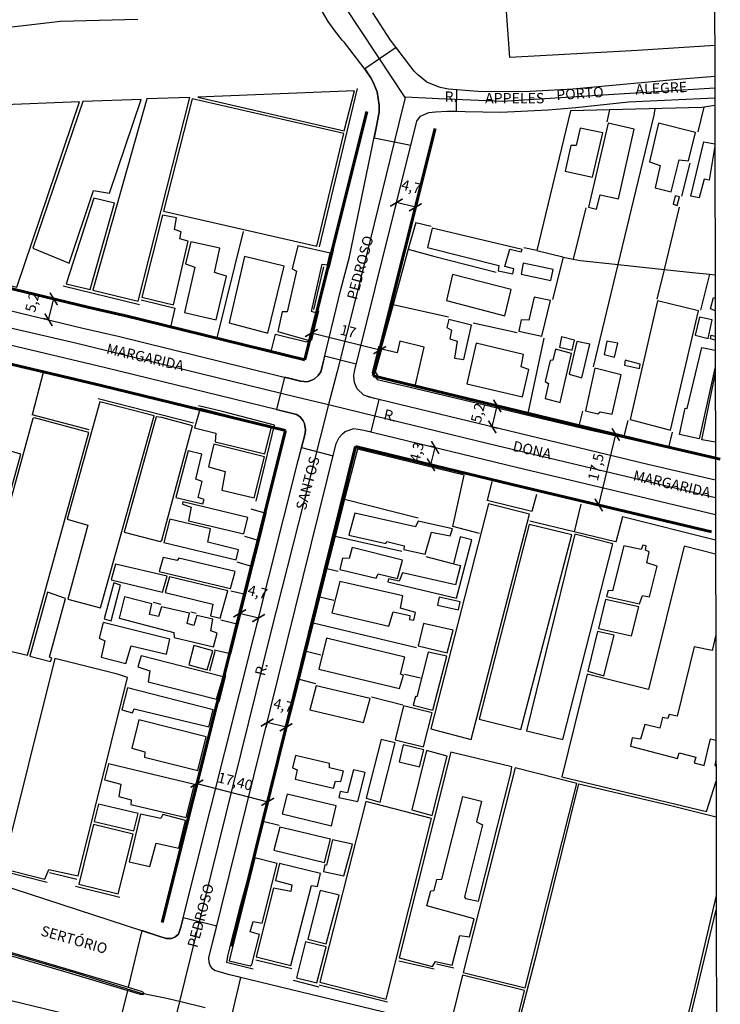
# Model space of a CAD drawing. Units: millimetres. Extents: x 178284 to 180740, y 1679817 to 1682593.
# Drawn here: x 180534 to 180703, y 1679961 to 1680198 of the extents above; entities that cross this region are included whole.
import ezdxf
from ezdxf.enums import TextEntityAlignment as Align

# ---------------------------------------------------------------- set-up
doc = ezdxf.new("R2010")
doc.units = ezdxf.units.MM
doc.header["$LTSCALE"] = 10
doc.header["$PDMODE"] = 2
doc.header["$PDSIZE"] = 2
doc.layers.add('Cotas e Coordenadas', color=7, linetype='Continuous', lineweight=20)
doc.layers.add('Traçado_Viário', color=7, linetype='Continuous', lineweight=60)
for name, color, linetype in [('V-CANTEIRO', 101, 'Continuous'), ('V-CRUZAMENTO', 1, 'Continuous'), ('V-EDIFICACAO', 105, 'Continuous'), ('V-EIXO_DE_LOGRADOURO', 3, 'Continuous'), ('V-LOTE', 1, 'Continuous'), ('V-NOME_DOS_LOGRADOUROS', 7, 'Continuous'), ('V-QUADRA', 6, 'Continuous'), ('V-TESTADA', 6, 'Continuous'), ('V-VALETA', 105, 'Continuous')]:
    doc.layers.add(name, color=color, linetype=linetype)
doc.layers.add('X-LIMITE_5000', color=3, linetype='Continuous', plot=False)
doc.styles.get("Standard").update_dxf_attribs({"font": 'ARIAL.TTF'})
doc.dimstyles.new('ISO-25', dxfattribs={"dimtxt": 2.5, "dimasz": 2.5, "dimexe": 1.25, "dimexo": 0.625, "dimgap": 1, "dimtad": 1, "dimtxsty": 'Standard', "dimblk": 'ARCHTICK', "dimcen": 0, "dimadec": 0, "dimazin": 0, "dimtfac": 1, "dimtmove": 0, "dimatfit": 3, "dimfxl": 0, "dimarcsym": 0})

# ---------------------------------------------------------------- blocks, each defined once
blk = doc.blocks.new('_ArchTick')
at = {"color": 0, "const_width": 0.15}
blk.add_lwpolyline([(-0.5, -0.5), (0.5, 0.5)], dxfattribs=at)
blk = doc.blocks.new('*D35')
at = {"layer": 'Cotas e Coordenadas', "color": 0, "lineweight": -2}
for p, q in [((180633.31, 1680095.04), (180632.6, 1680095.21)), ((180632.8, 1680090.74), (180633.81, 1680094.91)), ((180632.3, 1680090.86), (180631.58, 1680091.03))]:
    blk.add_line(p, q, dxfattribs=at)
at = {"layer": 'Defpoints', "color": 0}
for p in [(180633.81, 1680094.91), (180633.92, 1680094.89), (180632.9, 1680090.71)]:
    blk.add_point(p, dxfattribs=at)
at = {"layer": 'Cotas e Coordenadas', "color": 0, "lineweight": -2, "xscale": 2.5, "yscale": 2.5, "zscale": 2.5}
for p, rotation in [((180633.81, 1680094.91), 76.36321532632708), ((180632.8, 1680090.74), 256.3632153263271)]:
    blk.add_blockref('_ArchTick', p, dxfattribs=dict(at, rotation=rotation))
at = {"layer": 'Cotas e Coordenadas', "color": 0, "insert": (180629.67, 1680093.73), "char_height": 2.5, "attachment_point": 5, "rotation": 76.3632}
blk.add_mtext('4,3', dxfattribs=at)
blk = doc.blocks.new('*D58')
at = {"layer": 'Cotas e Coordenadas', "color": 0, "lineweight": -2}
for p, q in [((180586.66, 1680054.97), (180586.34, 1680053.69)), ((180591.2, 1680053.76), (180586.64, 1680054.9)), ((180591.22, 1680053.82), (180590.9, 1680052.54))]:
    blk.add_line(p, q, dxfattribs=at)
at = {"layer": 'Defpoints', "color": 0}
for p in [(180586.64, 1680054.9), (180586.81, 1680055.57), (180591.37, 1680054.43)]:
    blk.add_point(p, dxfattribs=at)
at = {"layer": 'Cotas e Coordenadas', "color": 0, "lineweight": -2, "xscale": 2.5, "yscale": 2.5, "zscale": 2.5}
for p, rotation in [((180586.64, 1680054.9), 165.9110883788705), ((180591.2, 1680053.76), 345.9110883788705)]:
    blk.add_blockref('_ArchTick', p, dxfattribs=dict(at, rotation=rotation))
at = {"layer": 'Cotas e Coordenadas', "color": 0, "insert": (180590.91, 1680059.74), "char_height": 2.5, "attachment_point": 5, "rotation": 345.9111}
blk.add_mtext('4,7', dxfattribs=at)
blk = doc.blocks.new('*D59')
at = {"layer": 'Cotas e Coordenadas', "color": 0, "lineweight": -2}
for p, q in [((180593.25, 1680028.46), (180592.97, 1680027.34)), ((180597.84, 1680027.42), (180593.27, 1680028.55)), ((180597.81, 1680027.33), (180597.54, 1680026.21))]:
    blk.add_line(p, q, dxfattribs=at)
at = {"layer": 'Defpoints', "color": 0}
for p in [(180593.27, 1680028.55), (180593.4, 1680029.07), (180597.97, 1680027.94)]:
    blk.add_point(p, dxfattribs=at)
at = {"layer": 'Cotas e Coordenadas', "color": 0, "lineweight": -2, "xscale": 2.5, "yscale": 2.5, "zscale": 2.5}
for p, rotation in [((180593.27, 1680028.55), 166.0917088116653), ((180597.84, 1680027.42), 346.0917088116653)]:
    blk.add_blockref('_ArchTick', p, dxfattribs=dict(at, rotation=rotation))
at = {"layer": 'Cotas e Coordenadas', "color": 0, "insert": (180597.1, 1680032.39), "char_height": 2.5, "attachment_point": 5, "rotation": 346.0917}
blk.add_mtext('4,7', dxfattribs=at)
blk = doc.blocks.new('*D60')
at = {"layer": 'Cotas e Coordenadas', "color": 0, "lineweight": -2}
for p, q in [((180576.45, 1680014.31), (180576.02, 1680012.62)), ((180576.33, 1680013.83), (180593.41, 1680009.44)), ((180593.54, 1680009.92), (180593.1, 1680008.23))]:
    blk.add_line(p, q, dxfattribs=at)
at = {"layer": 'Defpoints', "color": 0}
for p in [(180576.61, 1680014.91), (180593.41, 1680009.44), (180593.69, 1680010.52)]:
    blk.add_point(p, dxfattribs=at)
at = {"layer": 'Cotas e Coordenadas', "color": 0, "lineweight": -2, "xscale": 2.5, "yscale": 2.5, "zscale": 2.5}
for p, rotation in [((180576.33, 1680013.83), 165.5860584965833), ((180593.41, 1680009.44), 345.5860584965832)]:
    blk.add_blockref('_ArchTick', p, dxfattribs=dict(at, rotation=rotation))
at = {"layer": 'Cotas e Coordenadas', "color": 0, "insert": (180585.49, 1680014.05), "char_height": 2.5, "attachment_point": 5, "rotation": 345.5861}
blk.add_mtext('17,40', dxfattribs=at)
blk = doc.blocks.new('*D61')
at = {"layer": 'Cotas e Coordenadas', "color": 0, "lineweight": -2}
for p, q in [((180647.57, 1680099.88), (180648.79, 1680104.93)), ((180648.37, 1680105.03), (180650.01, 1680104.64)), ((180647.15, 1680099.98), (180648.79, 1680099.58))]:
    blk.add_line(p, q, dxfattribs=at)
at = {"layer": 'Defpoints', "color": 0}
for p in [(180647.76, 1680105.18), (180648.79, 1680104.93), (180646.54, 1680100.13)]:
    blk.add_point(p, dxfattribs=at)
at = {"layer": 'Cotas e Coordenadas', "color": 0, "lineweight": -2, "xscale": 2.5, "yscale": 2.5, "zscale": 2.5}
for p, rotation in [((180648.79, 1680104.93), 76.40958220167107), ((180647.57, 1680099.88), 256.4095822016711)]:
    blk.add_blockref('_ArchTick', p, dxfattribs=dict(at, rotation=rotation))
at = {"layer": 'Cotas e Coordenadas', "color": 0, "insert": (180644.43, 1680103.18), "char_height": 2.5, "attachment_point": 5, "rotation": 76.4096}
blk.add_mtext('5,2', dxfattribs=at)
blk = doc.blocks.new('*D62')
at = {"layer": 'Cotas e Coordenadas', "color": 0, "lineweight": -2}
for p, q in [((180673.27, 1680081.03), (180677.38, 1680098.02)), ((180677.76, 1680097.93), (180678.59, 1680097.73)), ((180673.66, 1680080.94), (180674.48, 1680080.74))]:
    blk.add_line(p, q, dxfattribs=at)
at = {"layer": 'Defpoints', "color": 0}
for p in [(180677.16, 1680098.08), (180677.38, 1680098.02), (180673.05, 1680081.08)]:
    blk.add_point(p, dxfattribs=at)
at = {"layer": 'Cotas e Coordenadas', "color": 0, "lineweight": -2, "xscale": 2.5, "yscale": 2.5, "zscale": 2.5}
for p, rotation in [((180677.38, 1680098.02), 76.409582201343), ((180673.27, 1680081.03), 256.409582201343)]:
    blk.add_blockref('_ArchTick', p, dxfattribs=dict(at, rotation=rotation))
at = {"layer": 'Cotas e Coordenadas', "color": 0, "insert": (180672.9, 1680090.11), "char_height": 2.5, "attachment_point": 5, "rotation": 76.4096}
blk.add_mtext('17,5', dxfattribs=at)
blk = doc.blocks.new('*D65')
at = {"layer": 'Cotas e Coordenadas', "color": 0, "lineweight": -2}
for p, q in [((180540.56, 1680125.69), (180541.79, 1680130.75)), ((180541.26, 1680130.88), (180540.58, 1680131.04)), ((180540.04, 1680125.82), (180539.35, 1680125.99))]:
    blk.add_line(p, q, dxfattribs=at)
at = {"layer": 'Defpoints', "color": 0}
for p in [(180541.79, 1680130.75), (180541.87, 1680130.73), (180540.65, 1680125.67)]:
    blk.add_point(p, dxfattribs=at)
at = {"layer": 'Cotas e Coordenadas', "color": 0, "lineweight": -2, "xscale": 2.5, "yscale": 2.5, "zscale": 2.5}
for p, rotation in [((180541.79, 1680130.75), 76.35177317357788), ((180540.56, 1680125.69), 256.3517731735779)]:
    blk.add_blockref('_ArchTick', p, dxfattribs=dict(at, rotation=rotation))
at = {"layer": 'Cotas e Coordenadas', "color": 0, "insert": (180536.93, 1680129.84), "char_height": 2.5, "attachment_point": 5, "rotation": 76.3518}
blk.add_mtext('5,2', dxfattribs=at)
blk = doc.blocks.new('*D66')
at = {"layer": 'Cotas e Coordenadas', "color": 0, "lineweight": -2}
for p, q in [((180624.59, 1680154.4), (180624.18, 1680152.76)), ((180629.04, 1680152.84), (180624.48, 1680153.98)), ((180629.15, 1680153.27), (180628.74, 1680151.63))]:
    blk.add_line(p, q, dxfattribs=at)
at = {"layer": 'Defpoints', "color": 0}
for p in [(180624.48, 1680153.98), (180624.74, 1680155.01), (180629.3, 1680153.87)]:
    blk.add_point(p, dxfattribs=at)
at = {"layer": 'Cotas e Coordenadas', "color": 0, "lineweight": -2, "xscale": 2.5, "yscale": 2.5, "zscale": 2.5}
for p, rotation in [((180624.48, 1680153.98), 165.9840717791453), ((180629.04, 1680152.84), 345.9840717791453)]:
    blk.add_blockref('_ArchTick', p, dxfattribs=dict(at, rotation=rotation))
at = {"layer": 'Cotas e Coordenadas', "color": 0, "insert": (180627.95, 1680157.5), "char_height": 2.5, "attachment_point": 5, "rotation": 345.9841}
blk.add_mtext('4,7', dxfattribs=at)
blk = doc.blocks.new('*D67')
at = {"layer": 'Cotas e Coordenadas', "color": 0, "lineweight": -2}
for p, q in [((180603.82, 1680122), (180603.65, 1680121.3)), ((180620.44, 1680118.39), (180603.95, 1680122.51)), ((180620.32, 1680117.88), (180620.14, 1680117.18))]:
    blk.add_line(p, q, dxfattribs=at)
at = {"layer": 'Defpoints', "color": 0}
for p in [(180603.95, 1680122.51), (180603.97, 1680122.61), (180620.47, 1680118.49)]:
    blk.add_point(p, dxfattribs=at)
at = {"layer": 'Cotas e Coordenadas', "color": 0, "lineweight": -2, "xscale": 2.5, "yscale": 2.5, "zscale": 2.5}
for p, rotation in [((180603.95, 1680122.51), 165.9840717815565), ((180620.44, 1680118.39), 345.9840717815565)]:
    blk.add_blockref('_ArchTick', p, dxfattribs=dict(at, rotation=rotation))
at = {"layer": 'Cotas e Coordenadas', "color": 0, "insert": (180612.74, 1680122.64), "char_height": 2.5, "attachment_point": 5, "rotation": 345.9841}
blk.add_mtext('17', dxfattribs=at)

msp = doc.modelspace()

# ---------------------------------------------------------------- linework, layer by layer
at = {"layer": 'Traçado_Viário'}
for p, q in [((180602.326, 1680116.008), (180617.296, 1680175.979)), ((180618.887, 1680112.161), (180633.79, 1680171.862)), ((180468.957, 1680148.433), (180550.047, 1680128.743)), ((180549.981, 1680128.759), (180558.491, 1680126.809)), ((180558.574, 1680126.789), (180602.326, 1680116.008)), ((180553.269, 1680109.82), (180500.199, 1680122.48)), ((180686.342, 1680095.854), (180618.887, 1680112.161)), ((180597.71, 1680098.993), (180553.248, 1680109.825)), ((180567.931, 1679980.344), (180597.71, 1680098.993)), ((180584.742, 1679974.54), (180614.608, 1680095.149)), ((180614.608, 1680095.149), (180652.396, 1680085.981)), ((180702.592, 1680092.128), (180686.282, 1680095.868)), ((180652.418, 1680085.976), (180700.458, 1680074.586))]:
    msp.add_line(p, q, dxfattribs=at)
at = {"layer": 'V-CANTEIRO'}
msp.add_lwpolyline([(180517.96, 1679977.14), (180557.67, 1679965.36), (180563.13, 1679963.66), (180563.35, 1679963.45), (180563.53, 1679963.29), (180563.37, 1679962.89), (180562.72, 1679962.94), (180562.72, 1679962.94), (180545.62, 1679968.14), (180512.74, 1679977.77)], dxfattribs=at)
at = {"layer": 'V-CRUZAMENTO'}
for points in [[(180620.29, 1680175.81), (180620.29, 1680175.81), (180619.84, 1680173.26), (180619.84, 1680173.26), (180619.76, 1680172.79), (180619.1, 1680169.594), (180627.93, 1680167.791), (180629.23, 1680173), (180629.23, 1680173), (180629.38, 1680173.62), (180630.3, 1680174.85), (180632.27, 1680175.72), (180633.88, 1680175.84), (180633.88, 1680175.84), (180636.68, 1680176.05), (180638.915, 1680176.01), (180639.008, 1680181.211), (180637, 1680181.37), (180635.43, 1680181.68), (180635.43, 1680181.68), (180634.8, 1680181.8), (180631.77, 1680183.05), (180629.51, 1680184.84), (180628.78, 1680185.68), (180627.92, 1680186.68), (180624.404, 1680191.383), (180616.839, 1680186.239), (180617.64, 1680185.06), (180618.32, 1680184.06), (180619.09, 1680182.54), (180619.21, 1680182.23), (180619.79, 1680180.66), (180620.3, 1680177.49)], [(180595.537, 1680104.051), (180599.03, 1680103.2), (180599.03, 1680103.2), (180600.35, 1680102.88), (180600.35, 1680102.88), (180601.21, 1680102.32), (180601.98, 1680101.35), (180602.31, 1680100.68), (180602.53, 1680099.17), (180602.48, 1680098.42), (180602.45, 1680098.29), (180602.45, 1680098.29), (180601.566, 1680094.917), (180609.213, 1680092.914), (180609.94, 1680095.85), (180610.16, 1680096.31), (180610.16, 1680096.31), (180610.65, 1680097.32), (180611.42, 1680098.22), (180612.08, 1680098.77), (180614.21, 1680099.45), (180615.22, 1680099.3), (180615.22, 1680099.3), (180616.56, 1680099.1), (180618.395, 1680098.655), (180620.291, 1680106.472), (180619.135, 1680106.752), (180617.33, 1680107.26), (180617.33, 1680107.26), (180616.62, 1680107.53), (180615, 1680109.09), (180614.32, 1680110.62), (180614.18, 1680112.06), (180614.2, 1680112.26), (180614.32, 1680113.27), (180614.759, 1680115.03), (180607.133, 1680116.934), (180606.43, 1680114.05), (180606.22, 1680113.19), (180605.61, 1680112.23), (180604.72, 1680111.44), (180604.09, 1680111.13), (180602.93, 1680110.78), (180601.43, 1680110.89), (180598.535, 1680111.586), (180597.438, 1680111.856)]]:
    msp.add_lwpolyline(points, close=True, dxfattribs=at)
msp.add_lwpolyline([(180584.917, 1679958.574), (180586.955, 1679967.046), (180583.91, 1679967.78), (180582.6, 1679968.17), (180582.6, 1679968.17), (180580.59, 1679968.76), (180580.12, 1679969.13), (180579.51, 1679969.97), (180579.25, 1679970.69), (180579.24, 1679971.89), (180580.18, 1679975.67), (180580.18, 1679975.67), (180581.118, 1679979.457), (180573.056, 1679981.454), (180572.49, 1679979.2), (180572.32, 1679978.74), (180571.89, 1679977.54), (180571.04, 1679976.83), (180570.18, 1679976.5), (180568.89, 1679976.48), (180566.94, 1679977.11), (180563.062, 1679978.371), (180559.756, 1679964.71), (180563.13, 1679963.66), (180563.35, 1679963.45), (180563.53, 1679963.29), (180563.37, 1679962.89), (180562.72, 1679962.94), (180559.56, 1679963.901), (180559.56, 1679963.901), (180557.451, 1679955.185)], dxfattribs=at)
at = {"layer": 'V-EDIFICACAO'}
for points in [[(180576.57, 1680179.43), (180611.88, 1680171.27), (180614.37, 1680180.95), (180576.57, 1680179.43)], [(180521.63, 1680160.28), (180517.39, 1680161.29), (180517.39, 1680161.29), (180512.22, 1680138.61), (180532.86, 1680133.56), (180548.03, 1680178.25), (180527.88, 1680177.5), (180521.63, 1680160.28), (180521.63, 1680160.28)], [(180536.77, 1680143.02), (180545.55, 1680139.34), (180551.38, 1680156.9), (180555.27, 1680156.26), (180562.87, 1680178.87), (180548.8, 1680178.33), (180536.77, 1680143.02)], [(180551.25, 1680132.85), (180562.14, 1680130.2), (180574.64, 1680179.31), (180564.23, 1680178.97), (180551.25, 1680132.85)], [(180575.16, 1680178.97), (180568.29, 1680151.87), (180605.25, 1680143.47), (180611.78, 1680170.64), (180575.16, 1680178.97)], [(180675.51, 1680173.15), (180670.8, 1680152.88), (180672.71, 1680152.37), (180673.61, 1680155.86), (180677.996, 1680154.912), (180677.996, 1680154.912), (180681.85, 1680171.71), (180675.51, 1680173.15)], [(180687.71, 1680173.12), (180685.5, 1680163.81), (180688.11, 1680162.92), (180686.91, 1680157.56), (180690.72, 1680156.57), (180692.66, 1680164.32), (180694.92, 1680164.02), (180696.62, 1680170.9), (180687.71, 1680173.12)], [(180667.78, 1680167.73), (180666.52, 1680167.72), (180665.14, 1680161.54), (180671.79, 1680160.09), (180674.27, 1680170.78), (180668.79, 1680171.95), (180667.78, 1680167.73)], [(180701.287, 1680167.618), (180699.91, 1680159.39), (180698.66, 1680159.6), (180697.47, 1680155.11), (180695.52, 1680155.5), (180698.6, 1680168.59), (180701.29, 1680168.17)], [(180544.76, 1680134.4), (180550.59, 1680132.98), (180556.48, 1680153.81), (180551.44, 1680155.03), (180544.76, 1680134.4)], [(180691.68, 1680155.6), (180691.22, 1680153.58), (180692.2, 1680153.28), (180692.75, 1680155.35), (180691.68, 1680155.6)], [(180568.03, 1680150.96), (180563.08, 1680131.13), (180570.68, 1680129.3), (180574.25, 1680144.64), (180572.25, 1680145.23), (180572.53, 1680146.91), (180570.91, 1680147.49), (180571.44, 1680150.26), (180568.03, 1680150.96)], [(180633.09, 1680147.8), (180631.94, 1680143.11), (180649.18, 1680138.82), (180648.97, 1680137.55), (180652.57, 1680136.78), (180652.78, 1680138), (180650.63, 1680138.58), (180651.82, 1680142.73), (180651.82, 1680142.73), (180654.58, 1680142.11), (180654.79, 1680142.66), (180633.09, 1680147.8)], [(180574.85, 1680144.51), (180573.59, 1680139.2), (180575.82, 1680138.42), (180573.34, 1680127.45), (180581, 1680125.72), (180583.49, 1680136.26), (180580.59, 1680137.08), (180581.86, 1680142.97), (180574.85, 1680144.51)], [(180598.1, 1680127.62), (180596.9, 1680127.63), (180595.84, 1680122.88), (180603.418, 1680120.734), (180603.418, 1680120.734), (180603.418, 1680120.734), (180605.05, 1680127.4), (180604, 1680127.71), (180606.52, 1680139.11), (180607.82, 1680138.99), (180608.49, 1680141.79), (180600.71, 1680143.56), (180599.32, 1680137.99), (180600.37, 1680137.45), (180598.1, 1680127.62)], [(180587.82, 1680140.98), (180584.08, 1680124.96), (180593.46, 1680122.5), (180597.37, 1680138.63), (180587.82, 1680140.98)], [(180655.07, 1680139.4), (180654.53, 1680136.72), (180661.72, 1680135.15), (180662.31, 1680137.83), (180655.07, 1680139.4)], [(180637.96, 1680136.65), (180636.53, 1680130.36), (180650.65, 1680126.68), (180652.11, 1680133), (180637.96, 1680136.65)], [(180657.69, 1680131.15), (180656.37, 1680125.63), (180654.53, 1680125.67), (180653.99, 1680122.94), (180659.57, 1680121.78), (180661.61, 1680130.35), (180657.69, 1680131.15)], [(180687.45, 1680130.24), (180687.45, 1680130.24), (180680.84, 1680101.69), (180690.57, 1680099.1), (180697.32, 1680127.88), (180687.45, 1680130.24)], [(180637.11, 1680125.78), (180636.66, 1680123.81), (180637.74, 1680123.23), (180637.33, 1680121.13), (180639.14, 1680120.54), (180638.46, 1680116.42), (180640.74, 1680116.15), (180642.6, 1680124.43), (180637.11, 1680125.78)], [(180697.61, 1680126.34), (180696.49, 1680122.01), (180699.63, 1680121.2), (180700.65, 1680125.66), (180697.61, 1680126.34)], [(180664.252, 1680121.618), (180664.252, 1680121.618), (180663.77, 1680119.14), (180666.88, 1680118.41), (180667.39, 1680120.81), (180664.252, 1680121.618)], [(180625.31, 1680120.54), (180624.6, 1680117.73), (180620.87, 1680118.59), (180620.87, 1680118.59), (180619.33, 1680113.14), (180620.13, 1680111.88), (180629, 1680109.73), (180631.15, 1680119.13), (180625.31, 1680120.54)], [(180650.03, 1680118.56), (180643.67, 1680120.1), (180641.45, 1680110.26), (180654.89, 1680107.16), (180656.4, 1680113.73), (180654.56, 1680114.32), (180655.13, 1680117.34), (180650.03, 1680118.56)], [(180662.84, 1680118.62), (180662.22, 1680115.95), (180661.56, 1680115.88), (180660.38, 1680110.85), (180661.17, 1680110.37), (180660.38, 1680106.75), (180663.994, 1680105.771), (180663.994, 1680105.771), (180666.7, 1680117.58), (180662.84, 1680118.62)], [(180667.95, 1680120.49), (180666.16, 1680112.58), (180669.18, 1680111.72), (180671.14, 1680119.83), (180667.95, 1680120.49)], [(180675.21, 1680120.59), (180674.54, 1680117.3), (180677.08, 1680116.68), (180677.88, 1680120.05), (180675.21, 1680120.59)], [(180679.62, 1680115.93), (180679.49, 1680114.79), (180683.06, 1680113.99), (180683.27, 1680115.04), (180679.62, 1680115.93)], [(180672.3, 1680114.05), (180670.1, 1680103.76), (180670.1, 1680103.76), (180673.08, 1680103), (180673.63, 1680103.48), (180676.48, 1680102.91), (180678.65, 1680112.44), (180672.3, 1680114.05)], [(180545.05, 1680077.6), (180550.03, 1680076.15), (180545.18, 1680058.29), (180553.06, 1680056.25), (180565.98, 1680102.54), (180552.89, 1680105.94), (180545.05, 1680077.6)], [(180577.13, 1680104.27), (180575.74, 1680099.64), (180580.87, 1680098.32), (180580.73, 1680096.25), (180592.69, 1680093.34), (180594.33, 1680099.91), (180577.13, 1680104.27)], [(180537.17, 1680102.06), (180536.74, 1680101.89), (180521.971, 1680047.975), (180521.971, 1680047.975), (180535.45, 1680044.79), (180550.25, 1680098.49), (180537.17, 1680102.06)], [(180567.87, 1680102.17), (180566.47, 1680102.31), (180558.82, 1680074.5), (180567.48, 1680072.24), (180567.86, 1680072.58), (180575.25, 1680100.13), (180567.87, 1680102.17)], [(180529.46, 1680094.62), (180529.46, 1680094.62), (180525.44, 1680081.57), (180525.44, 1680081.57), (180509.7, 1680085.29), (180511.38, 1680092.62), (180509.12, 1680093.17), (180504.84, 1680076.79), (180527.76, 1680071.29), (180533.86, 1680093.33), (180529.46, 1680094.62)], [(180580.4, 1680095.67), (180579.09, 1680090.22), (180583.17, 1680089.09), (180582.32, 1680084.65), (180590.14, 1680082.8), (180592.6, 1680092.63), (180580.4, 1680095.67)], [(180574.2, 1680094.06), (180571.23, 1680082.86), (180577.79, 1680081.33), (180578.12, 1680082.37), (180576.63, 1680082.87), (180577.58, 1680086.74), (180576.09, 1680087.26), (180577.55, 1680093.26), (180574.2, 1680094.06)], [(180572.95, 1680081.76), (180572.86, 1680081.2), (180574.96, 1680080.52), (180574.31, 1680077.23), (180587.66, 1680074.11), (180588.59, 1680077.99), (180572.95, 1680081.76)], [(180632.76, 1680027.03), (180642.46, 1680024.51), (180642.46, 1680024.51), (180656.53, 1680078.84), (180646.65, 1680081.32), (180632.76, 1680027.03)], [(180629.72, 1680077.12), (180629.06, 1680075.73), (180614.46, 1680079.05), (180613.01, 1680073.79), (180621.9, 1680071.77), (180622.16, 1680072.22), (180626.33, 1680071.17), (180626.24, 1680070.3), (180631.41, 1680069.15), (180632.96, 1680074.51), (180637.41, 1680073.56), (180637.96, 1680075.27), (180629.72, 1680077.12)], [(180569.83, 1680077.61), (180568.39, 1680072.02), (180585.79, 1680067.8), (180586.36, 1680070.22), (180578.99, 1680072.07), (180579.62, 1680075.31), (180569.83, 1680077.61)], [(180644.46, 1680029.337), (180644.46, 1680029.337), (180654.5, 1680026.91), (180654.5, 1680026.91), (180666.74, 1680073.8), (180666.74, 1680073.8), (180656.46, 1680076.36), (180644.46, 1680029.337)], [(180625.9, 1680064.7), (180625.16, 1680062.64), (180622.55, 1680063.23), (180622.37, 1680062.47), (180638.96, 1680058.6), (180642.63, 1680072.65), (180639.873, 1680073.392), (180639.873, 1680073.392), (180638.231, 1680066.845), (180638.231, 1680066.845), (180639.91, 1680066.42), (180638.73, 1680061.77), (180625.9, 1680064.7)], [(180655.82, 1680026.6), (180655.82, 1680026.6), (180664.58, 1680024.46), (180664.58, 1680024.46), (180676.64, 1680071.64), (180667.52, 1680073.96), (180655.82, 1680026.6)], [(180613.82, 1680070.77), (180613.03, 1680068.12), (180611.47, 1680068.23), (180610.77, 1680065.48), (180619.58, 1680063.38), (180620.09, 1680064.41), (180624.73, 1680063.33), (180625.91, 1680067.73), (180613.82, 1680070.77)], [(180679.3, 1680071.21), (180676.57, 1680060.33), (180675.5, 1680060.41), (180675.15, 1680058.96), (180683.06, 1680057.16), (180683.79, 1680059.2), (180685.518, 1680058.904), (180685.518, 1680058.904), (180687.32, 1680066.24), (180684.83, 1680067.08), (180685.4, 1680069.71), (180684.51, 1680070.11), (180684.68, 1680071.19), (180683.94, 1680071.34), (180683.54, 1680070.3), (180679.3, 1680071.21)], [(180555.66, 1680062.95), (180568, 1680060.04), (180569.14, 1680063.84), (180556.66, 1680066.77), (180555.66, 1680062.95)], [(180571.94, 1680068.24), (180571.55, 1680067.64), (180568.2, 1680068.34), (180567.23, 1680064.96), (180584.41, 1680060.93), (180585.6, 1680065), (180571.94, 1680068.24)], [(180569.74, 1680063.7), (180568.67, 1680059.95), (180580.14, 1680057.15), (180579.64, 1680054.29), (180581.94, 1680053.74), (180583.81, 1680060.31), (180569.74, 1680063.7)], [(180556.266, 1680062.221), (180553.96, 1680053.56), (180555.665, 1680053.094), (180555.665, 1680053.094), (180557.92, 1680061.7), (180556.266, 1680062.221), (180556.266, 1680062.221)], [(180610.77, 1680062.61), (180608.88, 1680054.99), (180622.6, 1680051.82), (180623.71, 1680055.26), (180627.69, 1680054.4), (180627.6, 1680053.43), (180628.69, 1680053.27), (180629.1, 1680055.14), (180625.41, 1680056.15), (180626.01, 1680059.16), (180610.77, 1680062.61)], [(180540.293, 1680060.02), (180540.293, 1680060.02), (180536, 1680044.58), (180541.04, 1680043.32), (180541.3, 1680044.07), (180540.78, 1680044.35), (180544.62, 1680058.52), (180540.293, 1680060.02)], [(180558.87, 1680058.88), (180557.58, 1680053.74), (180570.77, 1680050.31), (180570.81, 1680049.04), (180580.33, 1680046.8), (180581.22, 1680050.12), (180579.7, 1680050.67), (180580.2, 1680053.47), (180576.31, 1680054.4), (180575.59, 1680051.94), (180573.97, 1680052.43), (180574.56, 1680054.91), (180567.78, 1680056.47), (180567.06, 1680054.1), (180564.9, 1680054.64), (180565.49, 1680057.21), (180558.87, 1680058.88)], [(180634.77, 1680058.84), (180634.39, 1680056.87), (180639.43, 1680055.74), (180639.87, 1680057.66), (180634.77, 1680058.84)], [(180674.89, 1680058.24), (180673.2, 1680051.21), (180681.17, 1680049.46), (180682.97, 1680056.5), (180674.89, 1680058.24)], [(180553.74, 1680052.7), (180552.78, 1680048.94), (180554.12, 1680048.3), (180553.2, 1680044.31), (180559.16, 1680042.84), (180560.48, 1680047.03), (180569.01, 1680045.02), (180569.81, 1680048.71), (180553.74, 1680052.7)], [(180631, 1680052.48), (180629.69, 1680047.06), (180636.74, 1680045.36), (180638.18, 1680050.84), (180631, 1680052.48)], [(180672.97, 1680050.53), (180670.61, 1680040.94), (180674.53, 1680039.85), (180676.99, 1680049.62), (180672.97, 1680050.53)], [(180575.59, 1680047.15), (180574.39, 1680042.47), (180578.82, 1680041.27), (180580.14, 1680045.86), (180575.59, 1680047.15)], [(180607.6, 1680048.9), (180605.72, 1680041.41), (180625.24, 1680036.74), (180626.13, 1680039.96), (180625.429, 1680040.239), (180626.49, 1680044.36), (180607.6, 1680048.9)], [(180632.12, 1680045.57), (180632.12, 1680045.57), (180629.383, 1680034.736), (180629.05, 1680034.83), (180628.523, 1680032.735), (180628.523, 1680032.735), (180633.279, 1680031.562), (180633.279, 1680031.562), (180636.63, 1680044.55), (180632.12, 1680045.57)], [(180529.41, 1679993.39), (180539.65, 1679990.8), (180540.58, 1679993.1), (180547.69, 1679991.55), (180559.56, 1680039.44), (180557.18, 1680040.27), (180542.06, 1680043.98), (180529.41, 1679993.39)], [(180562.88, 1680044.63), (180562.05, 1680042), (180564.98, 1680041), (180564.54, 1680038.36), (180581.02, 1680034.18), (180581.02, 1680034.18), (180582.64, 1680039.62), (180562.88, 1680044.63)], [(180559.58, 1680036.92), (180558.25, 1680031.63), (180560.77, 1680030.92), (180561.16, 1680031.87), (180579.21, 1680027.56), (180580.26, 1680031.64), (180559.58, 1680036.92)], [(180605.09, 1680037.4), (180603.58, 1680031.6), (180616.51, 1680028.55), (180618.11, 1680034.35), (180605.09, 1680037.4)], [(180626.14, 1680032.56), (180624.17, 1680024.4), (180631.01, 1680022.68), (180633.12, 1680030.94), (180626.14, 1680032.56)], [(180562.31, 1680029.18), (180560.62, 1680022.36), (180563.73, 1680021.51), (180563.69, 1680020.24), (180576.56, 1680016.98), (180578.6, 1680025.08), (180562.31, 1680029.18)], [(180620.77, 1680024.48), (180617.19, 1680010.29), (180620.54, 1680009.35), (180624.15, 1680023.63), (180620.77, 1680024.48)], [(180631.8, 1679984.35), (180632.73, 1679987.94), (180633.55, 1679988.08), (180634.22, 1679990.68), (180635.4, 1679990.81), (180640.52, 1680010.74), (180644.99, 1680009.61), (180643.79, 1680004.65), (180645.25, 1680003.87), (180640.88, 1679986.51), (180641.11, 1679986.1), (180644.23, 1679985.47), (180652.09, 1680016.25), (180652.28, 1680017.86), (180637.56, 1680021.41), (180625.09, 1679971.78), (180633.17, 1679969.7), (180633.89, 1679970.94), (180637.9, 1679970.07), (180639.76, 1679977.23), (180642.08, 1679976.86), (180643.21, 1679981.23), (180631.8, 1679984.35)], [(180626.11, 1680023.2), (180625.12, 1680019.07), (180630.06, 1680017.85), (180631.09, 1680021.98), (180626.11, 1680023.2)], [(180631.72, 1680021.8), (180628.15, 1680007.5), (180633.07, 1680006.18), (180636.71, 1680020.48), (180631.72, 1680021.8)], [(180555, 1680018.6), (180554.06, 1680014.75), (180557.97, 1680013.7), (180557.49, 1680010.71), (180560.48, 1680009.94), (180560.39, 1680008.83), (180573.75, 1680005.66), (180575.72, 1680013.58), (180555, 1680018.6)], [(180600.12, 1680020.64), (180599.38, 1680017.67), (180600.5, 1680017.16), (180600.03, 1680014.91), (180609.26, 1680012.76), (180609.76, 1680014.39), (180611.08, 1680014.36), (180611.68, 1680016.83), (180608.31, 1680017.65), (180608.29, 1680018.66), (180600.12, 1680020.64)], [(180701.55, 1680019.29), (180701.233, 1680018.281), (180701.55, 1680018.16)], [(180614.12, 1680017.17), (180612.64, 1680011.64), (180610.87, 1680011.89), (180610.54, 1680010.46), (180615.13, 1680009.52), (180616.91, 1680016.52), (180614.12, 1680017.17)], [(180640.59, 1679968.27), (180655.5, 1679964.59), (180667.95, 1680013.88), (180653.13, 1680017.62), (180640.59, 1679968.27)], [(180598.08, 1680011.31), (180596.93, 1680006.51), (180608.78, 1680003.66), (180609.96, 1680008.46), (180598.08, 1680011.31)], [(180617.12, 1680009.52), (180606.01, 1679965.91), (180621.95, 1679961.84), (180632.92, 1680005.44), (180617.12, 1680009.52)], [(180552.59, 1680008.91), (180551.57, 1680004.68), (180561.14, 1680002.41), (180562.16, 1680006.64), (180552.59, 1680008.91)], [(180562.76, 1680006.49), (180559.95, 1679994.99), (180564.94, 1679993.83), (180566.48, 1679999.49), (180571.95, 1679998.28), (180573.58, 1680004.97), (180568.08, 1680006.36), (180567.6, 1680005.39), (180562.76, 1680006.49)], [(180551.38, 1680003.99), (180547.84, 1679989.55), (180557.35, 1679987.23), (180560.96, 1680001.67), (180551.38, 1680003.99)], [(180599.78, 1680002.55), (180596.35, 1680003.35), (180594.92, 1679997.75), (180607.07, 1679994.83), (180608.52, 1680000.44), (180599.78, 1680002.55)], [(180609.08, 1680000.3), (180607.59, 1679994.2), (180607.219, 1679994.277), (180606.842, 1679992.622), (180606.842, 1679992.622), (180611.75, 1679991.57), (180613.83, 1679999.22), (180609.08, 1680000.3)], [(180590.32, 1679995.94), (180584.15, 1679971.11), (180589.14, 1679969.9), (180589.57, 1679970.17), (180591.39, 1679977.41), (180589.19, 1679978.12), (180589.91, 1679980.54), (180592.09, 1679980.2), (180595.67, 1679994.57), (180590.32, 1679995.94)], [(180594.82, 1679988.64), (180590.63, 1679972.02), (180598.95, 1679969.96), (180603.96, 1679989.26), (180605.39, 1679989.04), (180606.12, 1679992.15), (180596.28, 1679994.53), (180595.3, 1679990.45), (180599.27, 1679989.42), (180599, 1679987.83), (180594.82, 1679988.64)], [(180606.05, 1679988.09), (180603.1, 1679976.29), (180607.55, 1679975.19), (180610.63, 1679986.95), (180606.05, 1679988.09)], [(180602.49, 1679975.68), (180600.32, 1679967.02), (180605.27, 1679965.74), (180607.53, 1679974.46), (180602.49, 1679975.68)], [(180640.41, 1679967.62), (180638, 1679957.84), (180652.93, 1679954.14), (180655.35, 1679963.9), (180640.41, 1679967.62)]]:
    msp.add_lwpolyline(points, close=True, dxfattribs=at)
for points in [[(180701.36, 1680127.89), (180700.25, 1680128.33), (180700.91, 1680131.07), (180701.35, 1680130.95)], [(180701.38, 1680120.82), (180700.19, 1680121.1), (180700.4, 1680121.97), (180701.38, 1680121.76)], [(180701.387, 1680114.371), (180697.49, 1680096.98), (180692.73, 1680098.07), (180694.14, 1680104.35), (180694.61, 1680104.31), (180698.14, 1680119.06), (180701.38, 1680118.39)], [(180701.42, 1680096.18), (180698.11, 1680096.76), (180701.39, 1680112.512)], [(180701.47, 1680069.21), (180693.86, 1680071.13), (180685.29, 1680036.51), (180670.44, 1680040.21), (180664.37, 1680015.5), (180699.26, 1680007.084), (180701.56, 1680014.42)], [(180701.5, 1680049.68), (180700.63, 1680045.91), (180696.28, 1680046.86), (180692.22, 1680030.07), (180690.24, 1680030.53), (180689.93, 1680029.54), (180688.66, 1680029.79), (180688.03, 1680027.22), (180684.41, 1680028.1), (180683.34, 1680024.52), (180681.36, 1680024.91), (180680.9, 1680022.9), (180692.25, 1680019.92), (180692.66, 1680021.29), (180696.7, 1680020.2), (180696.31, 1680018.83), (180698.66, 1680018.2), (180700.241, 1680024.613), (180701.54, 1680024.3)], [(180701.613, 1679986.85), (180696.46, 1679964.91), (180691.47, 1679944.54), (180653.45, 1679954.03), (180658.4, 1679973.21), (180668.48, 1680013.74), (180690.67, 1680008.54), (180701.579, 1680005.824), (180701.579, 1680005.824), (180701.579, 1680005.824)], [(180701.67, 1679951.98), (180694.51, 1679953.88), (180701.62, 1679983.42)]]:
    msp.add_lwpolyline(points, dxfattribs=at)
at = {"layer": 'V-EIXO_DE_LOGRADOURO'}
msp.add_line((180563.45, 1679963.1), (180562.95, 1679963.23), dxfattribs=at)
for points in [[(180626.58, 1680179.34), (180623.61, 1680183.82), (180608.12, 1680207.19), (180607.73, 1680207.78), (180607.08, 1680210.14), (180606.44, 1680212.46), (180617.93, 1680213.22), (180647.02, 1680215.13), (180650.23, 1680215.06)], [(180701.27, 1680181.6), (180649.96, 1680178.38), (180634.73, 1680179.03), (180626.59, 1680179.38), (180626.58, 1680179.34), (180625.06, 1680173.12), (180617.11, 1680140.61), (180610.13, 1680113.2), (180608.11, 1680105.24), (180616.27, 1680103.25), (180646.67, 1680095.83), (180701.44, 1680082.84)], [(180497.24, 1680131.61), (180547.05, 1680120.13), (180600.26, 1680107.15), (180608.11, 1680105.24), (180606.1, 1680097.35), (180594.16, 1680050.42), (180576.09, 1679977.27), (180572.13, 1679961.27), (180568.86, 1679948.03), (180564.31, 1679929.6), (180554.58, 1679892.66), (180546.22, 1679857.87), (180544.28, 1679849.77), (180536.63, 1679851.34), (180534.51, 1679851.78), (180486.53, 1679862.6)], [(180543.36, 1679969.23), (180519.52, 1679976.2)], [(180546.96, 1679968.16), (180543.36, 1679969.23)], [(180553.15, 1679966.27), (180546.96, 1679968.16)], [(180562.95, 1679963.23), (180553.15, 1679966.27)], [(180568.69, 1679962.1), (180563.45, 1679963.1)], [(180572.13, 1679961.27), (180568.69, 1679962.1)], [(180578.34, 1679959.77), (180572.13, 1679961.27)]]:
    msp.add_lwpolyline(points, dxfattribs=at)
at = {"layer": 'V-LOTE'}
for points in [[(180651.8, 1680189), (180650.87, 1680202.31)], [(180701.25, 1680191.84), (180682.63, 1680190.62), (180651.8, 1680189)], [(180666.45, 1680176.1), (180658.34, 1680142.42)], [(180675.84, 1680176.35), (180666.42, 1680176.1)], [(180675.84, 1680176.35), (180675.19, 1680173.47)], [(180698.15, 1680176.93), (180675.84, 1680176.35)], [(180677.93, 1680139.04), (180686.62, 1680175.03), (180686.88, 1680176.57)], [(180698.58, 1680177), (180697.13, 1680171.08)], [(180701.27, 1680177.4), (180698.15, 1680176.93)], [(180695.24, 1680163.5), (180693.27, 1680155.52)], [(180670.16, 1680152.72), (180667.13, 1680140.33)], [(180692.65, 1680152.89), (180689.01, 1680137.84)], [(180629.11, 1680149.15), (180627.33, 1680142.73)], [(180629.11, 1680149.15), (180632.81, 1680148.27)], [(180581.19, 1680121.37), (180587.58, 1680146.99)], [(180627.33, 1680142.73), (180623.64, 1680129.38)], [(180627.33, 1680142.73), (180633.74, 1680140.94), (180648.56, 1680137.21)], [(180658.34, 1680142.42), (180655.23, 1680143.07)], [(180658.34, 1680142.42), (180664.59, 1680140.91), (180664.6, 1680140.79), (180664.67, 1680140.78)], [(180664.67, 1680140.78), (180662.13, 1680130.64)], [(180664.67, 1680140.78), (180667.13, 1680140.33)], [(180667.13, 1680140.33), (180668.87, 1680140.02), (180677.93, 1680139.04)], [(180671.98, 1680114.37), (180677.93, 1680139.04)], [(180677.93, 1680139.04), (180689.01, 1680137.84)], [(180689.01, 1680137.84), (180687.29, 1680130.7)], [(180689.01, 1680137.84), (180695.85, 1680137.1), (180699.96, 1680136.75)], [(180699.96, 1680136.75), (180697.78, 1680128.06)], [(180699.96, 1680136.75), (180701.34, 1680136.58)], [(180570.02, 1680123.91), (180571.07, 1680128.51)], [(180623.64, 1680129.38), (180620.76, 1680118.96)], [(180623.64, 1680129.38), (180637.01, 1680126.41)], [(180570.02, 1680123.91), (180581.19, 1680121.37)], [(180643, 1680125.01), (180653.62, 1680122.67)], [(180581.19, 1680121.37), (180594.17, 1680118.41)], [(180594.3, 1680118.41), (180595.26, 1680122.24)], [(180659.99, 1680121.3), (180656.08, 1680102.76)], [(180509.36, 1680120.57), (180539.3, 1680113.33)], [(180539.3, 1680113.33), (180536.63, 1680102.78)], [(180629.17, 1680109.15), (180670.71, 1680099.28)], [(180668.48, 1680099.81), (180669.45, 1680103.69)], [(180670.71, 1680099.28), (180679.33, 1680097.32)], [(180679.33, 1680097.32), (180680.34, 1680101.42)], [(180679.33, 1680097.32), (180701.427, 1680092.288)], [(180690.14, 1680094.87), (180691.09, 1680098.61)], [(180640.83, 1680088.2), (180615.08, 1680094.49), (180611.98, 1680082.78)], [(180644.47, 1680074.13), (180638.05, 1680075.86), (180640.83, 1680088.2)], [(180647.48, 1680086.69), (180646.38, 1680082.1)], [(180611.98, 1680082.78), (180609.65, 1680073.52)], [(180658.28, 1680083.59), (180657.16, 1680079.45)], [(180611.9, 1680082.46), (180629.72, 1680077.95)], [(180668.98, 1680081.26), (180667.31, 1680074.55)], [(180589.35, 1680080.08), (180592.98, 1680079.08)], [(180592.98, 1680079.08), (180591.33, 1680072.51)], [(180592.99, 1680079.12), (180592.98, 1680079.08)], [(180678.96, 1680078.16), (180677.36, 1680072.07)], [(180701.46, 1680072.59), (180678.96, 1680078.16)], [(180587.85, 1680073.51), (180591.33, 1680072.51)], [(180609.65, 1680073.52), (180607.69, 1680065.71)], [(180609.65, 1680073.52), (180625.73, 1680069.93)], [(180591.33, 1680072.51), (180589.75, 1680066.23)], [(180631.58, 1680068.63), (180637.96, 1680066.95)], [(180585.98, 1680067.29), (180589.75, 1680066.23)], [(180589.75, 1680066.23), (180588.06, 1680059.49)], [(180607.69, 1680065.71), (180604.4, 1680052.61)], [(180607.69, 1680065.71), (180610.37, 1680065.08)], [(180588.06, 1680059.49), (180584.44, 1680045.11)], [(180584.55, 1680060.34), (180588.06, 1680059.49)], [(180605.99, 1680058.92), (180609.34, 1680058.1)], [(180567.7, 1680057.05), (180565.87, 1680057.5)], [(180576.13, 1680054.85), (180574.85, 1680055.18)], [(180582.11, 1680053.33), (180586.25, 1680052.32)], [(180604.4, 1680052.61), (180602.68, 1680045.77)], [(180604.4, 1680052.61), (180629.28, 1680046.67)], [(180584.44, 1680045.11), (180580.5, 1680046)], [(180602.68, 1680045.77), (180599.72, 1680033.98)], [(180602.68, 1680045.77), (180606.26, 1680044.89)], [(180626.41, 1680040.26), (180630.3, 1680039.35)], [(180600.98, 1680038.99), (180604.91, 1680037.97)], [(180599.72, 1680033.98), (180592.21, 1680004.76)], [(180618.47, 1680034.73), (180625.99, 1680032.86)], [(180592.21, 1680004.76), (180590.05, 1679996.34)], [(180592.21, 1680004.76), (180596.16, 1680003.84)]]:
    msp.add_lwpolyline(points, dxfattribs=at)
at = {"layer": 'V-QUADRA'}
for p, q in [((180607.97, 1680197.69), (180606.03, 1680200.92)), ((180623.06, 1680193.18), (180618.8, 1680199.72)), ((180609.43, 1680195.63), (180607.97, 1680197.69)), ((180611.34, 1680193.18), (180609.43, 1680195.63)), ((180611.97, 1680192.61), (180611.34, 1680193.18)), ((180616.96, 1680186.06), (180611.97, 1680192.61)), ((180627.92, 1680186.68), (180623.06, 1680193.18)), ((180618.32, 1680184.06), (180616.96, 1680186.06)), ((180628.78, 1680185.68), (180627.92, 1680186.68)), ((180629.51, 1680184.84), (180628.78, 1680185.68)), ((180631.77, 1680183.05), (180629.51, 1680184.84)), ((180619.09, 1680182.54), (180618.32, 1680184.06)), ((180619.21, 1680182.23), (180619.09, 1680182.54)), ((180634.8, 1680181.8), (180631.77, 1680183.05)), ((180691.42, 1680183.6), (180666.99, 1680181.35)), ((180701.26, 1680184.35), (180691.42, 1680183.6)), ((180619.79, 1680180.66), (180619.21, 1680182.23)), ((180620.3, 1680177.49), (180619.79, 1680180.66)), ((180635.43, 1680181.68), (180634.8, 1680181.8)), ((180637, 1680181.37), (180635.43, 1680181.68)), ((180644.07, 1680180.81), (180637, 1680181.37)), ((180650.78, 1680180.67), (180644.07, 1680180.81)), ((180656.76, 1680180.77), (180650.78, 1680180.67)), ((180666.99, 1680181.35), (180656.76, 1680180.77)), ((180667.75, 1680176.91), (180680.41, 1680178.31)), ((180680.41, 1680178.31), (180701.27, 1680179.27)), ((180619.84, 1680173.26), (180620.29, 1680175.81)), ((180620.29, 1680175.81), (180620.3, 1680177.49)), ((180630.3, 1680174.85), (180632.27, 1680175.72)), ((180632.27, 1680175.72), (180633.88, 1680175.84)), ((180633.88, 1680175.84), (180636.68, 1680176.05)), ((180636.68, 1680176.05), (180649.66, 1680175.82)), ((180649.66, 1680175.82), (180661.05, 1680176.34)), ((180661.05, 1680176.34), (180667.75, 1680176.91)), ((180614.32, 1680113.27), (180629.23, 1680173)), ((180619.76, 1680172.79), (180619.84, 1680173.26)), ((180629.23, 1680173), (180629.38, 1680173.62)), ((180629.38, 1680173.62), (180630.3, 1680174.85)), ((180613.17, 1680140.86), (180619.76, 1680172.79)), ((180467.73, 1680143.38), (180548.82, 1680123.69)), ((180611.06, 1680133.04), (180613.17, 1680140.86)), ((180606.43, 1680114.05), (180611.06, 1680133.04)), ((180554.29, 1680114.1), (180501.22, 1680126.76)), ((180548.82, 1680123.69), (180557.33, 1680121.74)), ((180557.33, 1680121.74), (180601.36, 1680110.89)), ((180599.03, 1680103.2), (180554.29, 1680114.1)), ((180606.22, 1680113.19), (180606.43, 1680114.05)), ((180604.09, 1680111.13), (180604.72, 1680111.44)), ((180604.72, 1680111.44), (180605.61, 1680112.23)), ((180605.61, 1680112.23), (180606.22, 1680113.19)), ((180614.18, 1680112.06), (180614.2, 1680112.26)), ((180614.32, 1680110.62), (180614.18, 1680112.06)), ((180614.2, 1680112.26), (180614.32, 1680113.27)), ((180601.36, 1680110.89), (180601.43, 1680110.89)), ((180601.43, 1680110.89), (180602.93, 1680110.78)), ((180602.93, 1680110.78), (180604.09, 1680111.13)), ((180615, 1680109.09), (180614.32, 1680110.62)), ((180616.62, 1680107.53), (180615, 1680109.09)), ((180617.33, 1680107.26), (180616.62, 1680107.53)), ((180617.86, 1680107.06), (180617.33, 1680107.26)), ((180685.12, 1680090.8), (180617.86, 1680107.06)), ((180600.35, 1680102.88), (180599.03, 1680103.2)), ((180599.03, 1680103.2), (180599.03, 1680103.2)), ((180601.21, 1680102.32), (180600.35, 1680102.88)), ((180601.98, 1680101.35), (180601.21, 1680102.32)), ((180602.31, 1680100.68), (180601.98, 1680101.35)), ((180602.53, 1680099.17), (180602.31, 1680100.68)), ((180612.08, 1680098.77), (180614.21, 1680099.45)), ((180614.21, 1680099.45), (180615.22, 1680099.3)), ((180615.22, 1680099.3), (180616.56, 1680099.1)), ((180600.75, 1680091.8), (180602.45, 1680098.29)), ((180602.45, 1680098.29), (180602.48, 1680098.42)), ((180602.45, 1680098.29), (180602.45, 1680098.29)), ((180602.48, 1680098.42), (180602.53, 1680099.17)), ((180610.16, 1680096.31), (180610.65, 1680097.32)), ((180610.65, 1680097.32), (180611.42, 1680098.22)), ((180611.42, 1680098.22), (180612.08, 1680098.77)), ((180616.56, 1680099.1), (180653.41, 1680090.16)), ((180580.18, 1679975.67), (180609.94, 1680095.85)), ((180609.94, 1680095.85), (180610.16, 1680096.31)), ((180572.49, 1679979.2), (180600.75, 1680091.8)), ((180600.75, 1680091.8), (180600.75, 1680091.8)), ((180653.41, 1680090.16), (180701.45, 1680078.77)), ((180701.43, 1680087.06), (180685.12, 1680090.8)), ((180463.41, 1680010.78), (180566.94, 1679977.11)), ((180571.89, 1679977.54), (180572.32, 1679978.74)), ((180572.32, 1679978.74), (180572.49, 1679979.2)), ((180572.32, 1679978.74), (180572.32, 1679978.74)), ((180566.94, 1679977.11), (180566.94, 1679977.11)), ((180566.94, 1679977.11), (180568.89, 1679976.48)), ((180568.89, 1679976.48), (180570.18, 1679976.5)), ((180570.18, 1679976.5), (180571.04, 1679976.83)), ((180571.04, 1679976.83), (180571.89, 1679977.54)), ((180579.24, 1679971.89), (180580.18, 1679975.67)), ((180579.25, 1679970.69), (180579.24, 1679971.89)), ((180561.48, 1679954.21), (180492.89, 1679970.81)), ((180579.51, 1679969.97), (180579.25, 1679970.69)), ((180580.12, 1679969.13), (180579.51, 1679969.97)), ((180580.59, 1679968.76), (180580.12, 1679969.13)), ((180582.6, 1679968.17), (180580.59, 1679968.76)), ((180583.91, 1679967.78), (180582.6, 1679968.17)), ((180669.2, 1679947.22), (180583.91, 1679967.78))]:
    msp.add_line(p, q, dxfattribs=at)
at = {"layer": 'V-TESTADA'}
for points in [[(180701.25, 1680191.84), (180682.63, 1680190.62), (180651.8, 1680189)], [(180605.89, 1680143.31), (180615.1, 1680181.52)], [(180675.84, 1680176.35), (180666.42, 1680176.1)], [(180698.15, 1680176.93), (180675.84, 1680176.35)], [(180701.27, 1680177.4), (180698.15, 1680176.93)], [(180629.11, 1680149.15), (180627.33, 1680142.73)], [(180608.24, 1680138.12), (180609.28, 1680142.52)], [(180627.33, 1680142.73), (180623.64, 1680129.38)], [(180604.57, 1680128.22), (180606.93, 1680138.49)], [(180544.08, 1680133.88), (180562.51, 1680129.43)], [(180562.85, 1680130.51), (180571.07, 1680128.51)], [(180595.26, 1680122.24), (180602.78, 1680120.41), (180604.05, 1680120.87), (180605.75, 1680127.89)], [(180623.64, 1680129.38), (180620.76, 1680118.96)], [(180570.02, 1680123.91), (180581.19, 1680121.37)], [(180581.19, 1680121.37), (180594.17, 1680118.41)], [(180509.36, 1680120.57), (180539.3, 1680113.33)], [(180620.21, 1680119.32), (180618.59, 1680112.99), (180619.82, 1680111.29), (180629.17, 1680109.15)], [(180629.17, 1680109.15), (180670.71, 1680099.28)], [(180575.48, 1680100.77), (180552.55, 1680106.67)], [(180590.66, 1680081.98), (180595.01, 1680100.31), (180582.52, 1680103.6), (180576.68, 1680104.97)], [(180550.37, 1680099.14), (180536.63, 1680102.78)], [(180670.71, 1680099.28), (180679.33, 1680097.32)], [(180679.33, 1680097.32), (180701.427, 1680092.288)], [(180640.83, 1680088.2), (180615.08, 1680094.49), (180611.98, 1680082.78)], [(180611.98, 1680082.78), (180609.65, 1680073.52)], [(180657.16, 1680079.45), (180646.38, 1680082.1)], [(180592.98, 1680079.08), (180591.33, 1680072.51)], [(180592.99, 1680079.12), (180592.98, 1680079.08)], [(180701.46, 1680072.59), (180678.96, 1680078.16)], [(180667.31, 1680074.55), (180656.61, 1680077.11)], [(180609.65, 1680073.52), (180607.69, 1680065.71)], [(180677.29, 1680072.16), (180667.31, 1680074.55)], [(180591.33, 1680072.51), (180589.75, 1680066.23)], [(180589.75, 1680066.23), (180588.06, 1680059.49)], [(180607.69, 1680065.71), (180604.4, 1680052.61)], [(180588.06, 1680059.49), (180584.44, 1680045.11)], [(180604.4, 1680052.61), (180602.68, 1680045.77)], [(180579.48, 1680041.02), (180580.77, 1680045.8)], [(180602.68, 1680045.77), (180599.72, 1680033.98)], [(180581.7, 1680033.54), (180583.28, 1680039.94)], [(180599.72, 1680033.98), (180592.21, 1680004.76)], [(180579.61, 1680026.8), (180580.85, 1680031.96)], [(180577.01, 1680016.32), (180579.13, 1680024.43), (180579.28, 1680025.47)], [(180572.44, 1679997.6), (180576.41, 1680013.95)], [(180592.21, 1680004.76), (180590.05, 1679996.34)], [(180590.05, 1679996.35), (180586.58, 1679983.67), (180583.78, 1679972.61), (180583.47, 1679970.78), (180589.91, 1679969.16)], [(180528.74, 1679992.98), (180540.19, 1679990.03)], [(180540.75, 1679992.36), (180547.4, 1679990.78)], [(180547.05, 1679989.12), (180557.73, 1679986.46)], [(180590.51, 1679971.32), (180599.2, 1679969.24)], [(180625.01, 1679971.11), (180633.53, 1679969.15)], [(180634.11, 1679970.36), (180638.33, 1679969.4)], [(180599.55, 1679966.45), (180605.74, 1679964.83)], [(180605.84, 1679965.29), (180622.34, 1679961.21)]]:
    msp.add_lwpolyline(points, dxfattribs=at)
at = {"layer": 'V-VALETA'}
msp.add_lwpolyline([(180517.1, 1680194.71), (180543.43, 1680197.71), (180562.04, 1680198.25)], dxfattribs=at)
at = {"layer": 'X-LIMITE_5000'}
msp.add_lwpolyline([(180701.23, 1680204.71), (180701.27, 1680184.29), (180701.27, 1680181.54), (180701.28, 1680179.22), (180701.28, 1680177.47), (180701.29, 1680168.17), (180701.3, 1680164.03), (180701.35, 1680136.63), (180701.36, 1680131), (180701.37, 1680127.98), (180701.38, 1680121.76), (180701.38, 1680120.82), (180701.38, 1680118.39), (180701.39, 1680113.58), (180701.39, 1680111.36), (180701.42, 1680096.16), (180701.43, 1680092.3), (180701.44, 1680087.13), (180701.44, 1680083.02), (180701.45, 1680078.88), (180701.47, 1680069.23), (180701.51, 1680049.41), (180701.55, 1680024.28), (180701.57, 1680012.77), (180701.57, 1680010.51), (180701.62, 1679984.67), (180701.62, 1679982.53), (180701.67, 1679951.98)], dxfattribs=at)

# ---------------------------------------------------------------- texts
at = {"layer": 'V-NOME_DOS_LOGRADOUROS'}
for s, height, rotation, p in [('ALEGRE', 2.5, 3, (180682.23, 1680179.22)), ('PORTO', 2.4997, 4, (180663.17, 1680177.88)), ('PEDROSO', 2.5, 75, (180615.64, 1680130.15)), ('MARGARIDA', 2.5, 347, (180554.16, 1680116.83)), ('R.', 2.5, 347, (180621.02, 1680101)), ('DONA', 2.5, 347, (180652.17, 1680093.36)), ('SANTOS', 2.5, 75, (180603.32, 1680079.42)), ('MARGARIDA', 2.5, 347, (180681.22, 1680086.25)), ('R.', 2.5, 75, (180593.42, 1680039.44)), ('PEDROSO', 2.5, 75, (180577.16, 1679973.88)), ('SERTÓRIO', 2.5, 344, (180538.25, 1679976.5))]:
    msp.add_text(s, height=height, rotation=rotation, dxfattribs=at).set_placement(p, align=Align.BOTTOM_LEFT)
for s, p in [('R.', (180636.07, 1680177.5)), ('APPELES', (180645.84, 1680177.13))]:
    msp.add_text(s, height=2.5, dxfattribs=at).set_placement(p, align=Align.BOTTOM_LEFT)

# ---------------------------------------------------------------- dimensions: what is measured, and where the dimension line sits
at = {"layer": 'Cotas e Coordenadas'}
for base, p1, p2, angle, picture, middle in [((180624.481, 1680153.977), (180629.299, 1680153.871), (180624.739, 1680155.01), 165.98407, '*D66', (180627.953, 1680157.499)), ((180541.791, 1680130.748), (180540.645, 1680125.675), (180541.872, 1680130.728), 76.35177, '*D65', (180536.931, 1680129.84)), ((180648.795, 1680104.931), (180646.542, 1680100.126), (180647.764, 1680105.181), 76.40958, '*D61', (180644.434, 1680103.182)), ((180633.813, 1680094.914), (180632.903, 1680090.71), (180633.917, 1680094.889), 76.36322, '*D35', (180629.665, 1680093.732)), ((180586.643, 1680054.9), (180591.371, 1680054.428), (180586.812, 1680055.573), 165.91109, '*D58', (180590.907, 1680059.739)), ((180593.275, 1680028.551), (180597.965, 1680027.939), (180593.403, 1680029.069), 166.09171, '*D59', (180597.097, 1680032.39))]:
    dim = msp.add_linear_dim(base=base, p1=p1, p2=p2, angle=angle, dimstyle='ISO-25', override={"dimtmove": 2}, dxfattribs=at)
    dim.commit()
    dim.dimension.update_dxf_attribs({"geometry": picture, "text_midpoint": middle, "dimtype": 161})
dim = msp.add_aligned_dim(p1=(180620.467, 1680118.49), p2=(180603.973, 1680122.608), distance=0.099, dimstyle='ISO-25', dxfattribs=at)
dim.commit()
dim.dimension.update_dxf_attribs({"geometry": '*D67', "text_midpoint": (180612.741, 1680122.636)})
dim = msp.add_aligned_dim(p1=(180673.048, 1680081.085), p2=(180677.155, 1680098.075), distance=-0.226, dimstyle='ISO-25', override={"dimdec": 1}, dxfattribs=at)
dim.commit()
dim.dimension.update_dxf_attribs({"geometry": '*D62', "text_midpoint": (180672.903, 1680090.111)})
dim = msp.add_aligned_dim(p1=(180576.607, 1680014.911), p2=(180593.691, 1680010.521), distance=-1.113, text='17,40', dimstyle='ISO-25', dxfattribs=at)
dim.commit()
dim.dimension.update_dxf_attribs({"geometry": '*D60', "text_midpoint": (180585.491, 1680014.048)})

doc.saveas('drawing.dxf')
